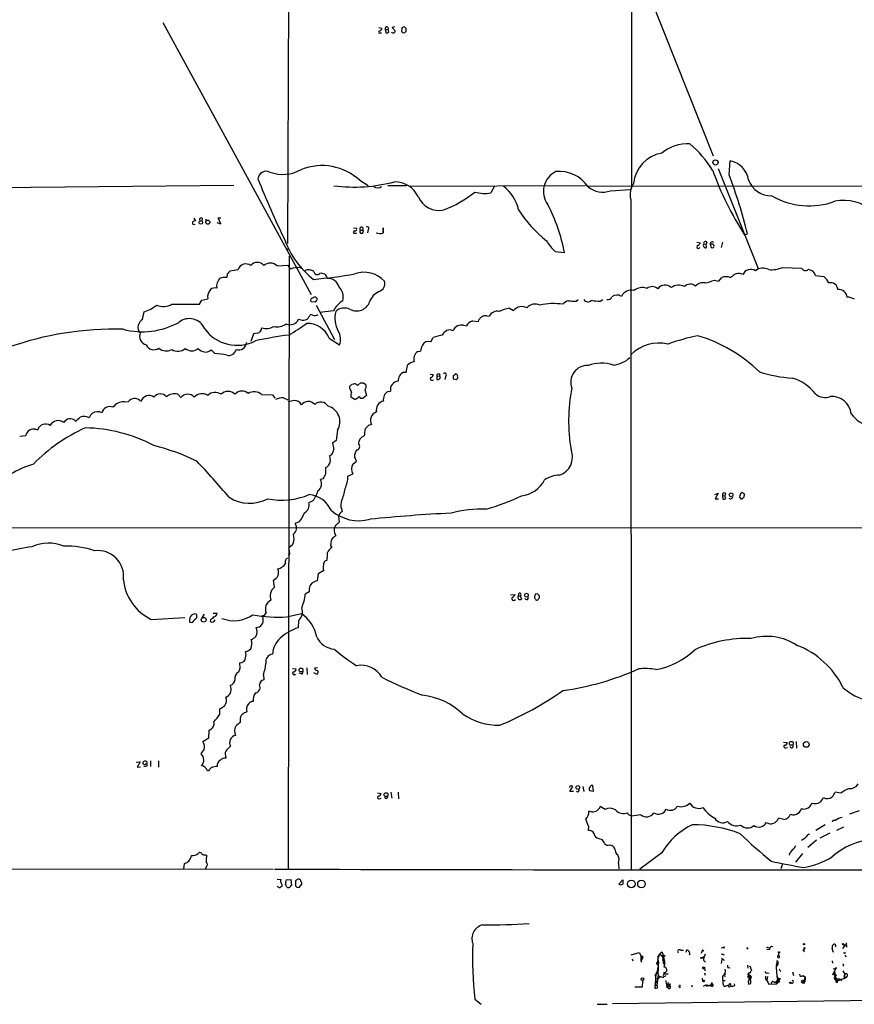
# Model space of a CAD drawing. Extents: x 17 to 1027, y 3 to 860.
# Drawn here: x 211 to 407, y 3 to 234 of the extents above; entities that cross this region are included whole.
import ezdxf

# ---------------------------------------------------------------- set-up
doc = ezdxf.new("R2010")
doc.units = 0
doc.header["$MEASUREMENT"] = 0
doc.layers.add('MAIN', color=5, linetype='CONTINUOUS')

msp = doc.modelspace()

# ---------------------------------------------------------------- linework, layer by layer
at = {"layer": 'MAIN'}
for p, q in [((274.574, 262.2127), (274.2353, 181.61)), ((351.028, 259.6727), (373.888, 202.184)), ((354.838, 195.1567), (354.838, 249.428)), ((245.0253, 233.426), (279.7387, 169.672)), ((295.5713, 232.2407), (296.3333, 232.0713)), ((295.91, 230.9707), (296.2487, 230.9707)), ((297.0953, 231.7327), (297.7727, 231.8173)), ((297.0953, 231.7327), (297.3493, 230.886)), ((297.688, 232.3253), (297.7727, 231.8173)), ((297.942, 231.14), (297.7727, 231.8173)), ((299.2967, 232.41), (298.704, 232.2407)), ((298.704, 232.2407), (299.466, 231.4787)), ((300.99, 232.156), (300.99, 231.7327)), ((302.006, 231.9867), (301.5827, 232.41)), ((301.8367, 231.2247), (302.006, 231.3093)), ((377.6133, 197.6967), (377.8673, 200.9987)), ((375.0733, 199.2207), (384.4713, 175.768)), ((291.1687, 196.4267), (293.116, 195.2413)), ((183.9807, 194.564), (261.62, 195.326)), ((297.688, 195.2413), (302.0907, 195.2413)), ((302.6833, 195.072), (344.0007, 195.2413)), ((322.6647, 195.072), (321.818, 193.4633)), ((344.5933, 195.072), (520.1073, 195.1567)), ((349.8427, 193.9713), (354.4993, 194.31)), ((354.584, 191.9393), (354.6687, 35.052)), ((252.3067, 187.5367), (252.6453, 186.944)), ((254.254, 187.5367), (254.1693, 186.944)), ((255.1007, 187.3673), (255.1007, 186.944)), ((258.572, 186.2667), (257.9793, 187.6213)), ((257.9793, 187.6213), (258.572, 187.6213)), ((257.6407, 186.5207), (258.572, 186.2667)), ((289.6447, 185.3353), (290.4067, 185.2507)), ((291.2533, 184.7427), (291.846, 184.7427)), ((293.116, 184.912), (292.9467, 184.15)), ((296.5873, 185.3353), (296.5027, 184.15)), ((296.672, 184.2347), (296.5873, 185.3353)), ((290.068, 184.0653), (290.4067, 184.0653)), ((296.5027, 184.0653), (296.672, 184.2347)), ((381.254, 183.642), (381.9313, 183.896)), ((274.4047, 180.594), (274.1507, 180.0013)), ((370.078, 181.9487), (370.9247, 181.7793)), ((371.6867, 181.5253), (372.2793, 181.4407)), ((372.4487, 181.9487), (372.2793, 181.4407)), ((372.364, 180.6787), (372.2793, 181.4407)), ((373.2107, 181.4407), (373.4647, 180.6787)), ((373.5493, 181.4407), (373.2107, 181.4407)), ((376.0893, 181.9487), (375.7507, 180.6787)), ((274.574, 178.6467), (274.4047, 35.052)), ((336.8887, 179.7473), (339.09, 179.4933)), ((260.7733, 175.26), (262.636, 175.514)), ((271.78, 176.3607), (274.32, 176.53)), ((274.32, 176.53), (274.828, 175.5987)), ((390.144, 176.022), (394.6313, 175.8527)), ((374.2267, 173.0587), (375.2427, 172.8047)), ((375.2427, 172.8047), (375.92, 173.6513)), ((377.8673, 173.6513), (378.46, 173.99)), ((397.8487, 174.1593), (399.796, 173.9053)), ((254.1693, 168.3173), (255.524, 168.656)), ((341.7993, 168.148), (342.3073, 168.4867)), ((347.472, 168.148), (348.0647, 168.4867)), ((247.142, 167.386), (253.5767, 167.386)), ((253.5767, 167.386), (254.1693, 168.3173)), ((280.67, 167.894), (279.8233, 167.9787)), ((280.924, 167.2167), (285.242, 159.1733)), ((326.2207, 166.4547), (327.152, 165.9467)), ((240.284, 163.83), (240.6227, 165.608)), ((277.2833, 163.7453), (276.7753, 163.83)), ((280.162, 164.846), (279.5693, 165.0153)), ((284.988, 165.862), (281.7707, 165.4387)), ((320.8867, 164.6767), (321.4793, 164.592)), ((315.468, 162.4753), (316.1453, 162.306)), ((317.5, 163.4913), (318.8547, 163.322)), ((266.2767, 160.4433), (265.5993, 158.6653)), ((267.208, 160.6127), (266.2767, 160.4433)), ((283.972, 159.4273), (286.4273, 157.9033)), ((307.7633, 158.5807), (308.356, 159.5967)), ((257.2173, 155.8713), (256.3707, 156.718)), ((304.7153, 156.2947), (305.3927, 156.3793)), ((301.4133, 151.4687), (302.006, 151.4687)), ((307.594, 151.0453), (308.356, 150.9607)), ((309.2027, 150.622), (309.2027, 149.7753)), ((309.2027, 150.622), (309.88, 150.5373)), ((310.0493, 150.1987), (309.88, 150.5373)), ((311.2347, 150.4527), (311.0653, 149.7753)), ((313.0127, 150.622), (313.5207, 151.13)), ((314.0287, 150.2833), (314.0287, 150.0293)), ((288.798, 147.7433), (288.798, 148.1667)), ((289.306, 148.6747), (289.7293, 148.7593)), ((290.576, 148.336), (291.338, 149.0133)), ((292.0153, 149.0133), (292.5233, 148.59)), ((313.69, 149.6907), (313.0973, 149.86)), ((248.4967, 146.304), (249.2587, 145.542)), ((268.1393, 146.2193), (270.6793, 146.1347)), ((270.6793, 146.1347), (271.272, 145.3727)), ((273.304, 145.4573), (274.32, 145.034)), ((289.9833, 145.1187), (289.052, 145.6267)), ((292.6927, 146.05), (291.9307, 145.3727)), ((292.354, 147.4047), (292.6927, 146.05)), ((297.7727, 146.9813), (298.3653, 147.066)), ((235.966, 144.526), (236.982, 144.6107)), ((239.6067, 144.8647), (239.9453, 144.6953)), ((293.37, 139.1073), (293.878, 139.192)), ((211.4973, 136.4827), (212.9367, 136.652)), ((215.2227, 138.0913), (215.7307, 138.0067)), ((285.9193, 137.922), (285.5807, 135.4667)), ((285.5807, 135.4667), (284.734, 134.874)), ((284.48, 132.08), (284.0567, 131.9107)), ((289.4753, 129.9633), (290.4067, 130.6407)), ((288.3747, 127.0847), (289.4753, 127.6773)), ((282.5327, 126.492), (281.94, 126.3227)), ((374.3113, 122.8513), (375.0733, 123.1053)), ((375.0733, 123.1053), (374.396, 121.8353)), ((376.0893, 122.5973), (376.174, 121.7507)), ((376.0893, 122.5973), (376.5973, 122.5127)), ((376.7667, 123.1053), (376.5973, 122.5127)), ((376.8513, 121.92), (376.5973, 122.5127)), ((380.1533, 122.5127), (380.0687, 122.174)), ((280.162, 121.3273), (279.2307, 120.904)), ((374.396, 121.8353), (375.158, 121.8353)), ((380.9153, 122.0047), (381.0847, 122.0893)), ((286.1733, 117.7713), (286.3427, 116.332)), ((276.9447, 116.4167), (276.0133, 115.9933)), ((33.6973, 115.1467), (510.4553, 114.9773)), ((285.4113, 113.4533), (285.496, 113.1147)), ((275.4207, 110.998), (274.4893, 110.3207)), ((284.3107, 110.9133), (284.5647, 110.4053)), ((274.7433, 109.0507), (274.4047, 108.5427)), ((283.464, 107.442), (282.956, 107.188)), ((281.432, 104.2247), (281.178, 102.616)), ((282.702, 104.9867), (281.432, 104.2247)), ((271.1873, 101.092), (270.9333, 102.7853)), ((279.3153, 99.9913), (278.384, 99.4833)), ((279.3153, 100.7533), (279.3153, 99.9913)), ((326.4747, 99.314), (327.4907, 99.3987)), ((328.3373, 99.568), (328.2527, 99.06)), ((328.2527, 99.06), (328.676, 99.06)), ((328.676, 99.06), (329.0147, 98.298)), ((254.6773, 94.8267), (254.1693, 93.8953)), ((256.794, 94.996), (257.7253, 94.996)), ((268.9013, 94.6573), (269.24, 95.0807)), ((274.066, 94.1493), (277.4527, 94.9113)), ((242.316, 93.5567), (250.19, 93.98)), ((251.7987, 92.7947), (251.2907, 92.8793)), ((256.2013, 93.472), (256.1167, 93.1333)), ((257.048, 93.1333), (257.302, 93.472)), ((268.478, 93.8107), (268.3933, 94.488)), ((276.7753, 93.3027), (276.6907, 91.6093)), ((263.144, 82.1267), (263.0593, 83.3967)), ((275.4207, 82.042), (276.1827, 81.9573)), ((277.4527, 80.772), (276.9447, 80.9413)), ((278.7227, 82.2113), (278.8073, 80.6873)), ((280.8393, 80.772), (280.416, 81.026)), ((281.2627, 82.2113), (280.8393, 82.1267)), ((268.5627, 80.6027), (268.6473, 79.4173)), ((260.9427, 77.724), (260.858, 78.1473)), ((258.4027, 71.374), (258.4027, 72.644)), ((263.144, 70.0193), (263.144, 69.4267)), ((255.778, 65.786), (255.8627, 67.6487)), ((254.4233, 64.9393), (255.778, 65.786)), ((390.398, 64.77), (391.2447, 64.6853)), ((393.3613, 64.9393), (393.446, 63.4153)), ((390.906, 63.5), (391.3293, 63.5847)), ((392.176, 63.5), (391.8373, 63.754)), ((238.76, 60.1133), (239.6913, 60.198)), ((239.6913, 60.198), (239.014, 58.928)), ((242.1467, 60.452), (242.1467, 59.0973)), ((244.0093, 60.452), (244.0093, 58.928)), ((259.6727, 61.6373), (259.7573, 61.0447)), ((239.014, 58.928), (239.776, 59.0127)), ((240.538, 59.0973), (241.3847, 59.2667)), ((255.6933, 58.0813), (255.4393, 58.0813)), ((298.45, 53.086), (298.6193, 51.6467)), ((300.1433, 53.086), (300.228, 51.562)), ((340.36, 54.5253), (340.2753, 54.1867)), ((340.36, 53.2553), (341.0373, 54.4407)), ((341.2067, 53.2553), (340.36, 53.2553)), ((343.408, 54.4407), (343.5773, 53.2553)), ((344.932, 53.5093), (345.8633, 53.34)), ((345.8633, 53.34), (345.694, 54.61)), ((403.7753, 52.832), (402.5053, 53.086)), ((295.3173, 52.9167), (296.0793, 52.7473)), ((295.7407, 51.562), (296.164, 51.6467)), ((297.3493, 51.562), (296.926, 51.816)), ((345.44, 48.514), (344.7627, 48.5987)), ((348.5727, 49.022), (347.472, 49.6993)), ((408.0933, 48.6833), (405.8073, 47.9213)), ((353.9067, 48.006), (353.9067, 48.26)), ((356.9547, 47.752), (354.7533, 47.498)), ((390.4827, 46.6513), (389.2127, 46.99)), ((344.678, 45.1273), (344.5933, 44.1113)), ((400.1347, 45.466), (397.9333, 44.1113)), ((404.4527, 44.8733), (402.7593, 44.1113)), ((347.1333, 42.2487), (347.8953, 41.9947)), ((394.716, 41.9947), (394.5467, 41.656)), ((398.1027, 41.8253), (396.0707, 40.132)), ((401.2353, 43.5187), (398.8647, 42.3333)), ((349.6733, 40.7247), (350.1813, 40.5553)), ((251.6293, 37.9307), (251.714, 38.2693)), ((253.3227, 38.6927), (253.492, 38.9467)), ((255.016, 38.4387), (255.27, 38.354)), ((351.282, 38.608), (351.536, 38.4387)), ((361.8653, 38.862), (356.7007, 35.052)), ((394.8007, 38.6927), (393.192, 36.6607)), ((201.2527, 35.1367), (270.8487, 35.052)), ((249.936, 35.052), (250.1053, 36.4067)), ((255.1853, 35.56), (255.016, 35.1367)), ((351.7053, 36.4067), (351.79, 35.1367)), ((390.144, 36.322), (389.7207, 35.1367)), ((271.78, 32.6813), (272.7113, 32.5967)), ((273.8967, 32.512), (274.9973, 32.5967)), ((274.9973, 32.5967), (275.1667, 31.242)), ((351.79, 31.496), (352.7213, 32.512)), ((276.098, 32.1733), (276.098, 31.1573)), ((276.4367, 30.8187), (276.9447, 30.734)), ((276.9447, 30.734), (277.5373, 31.496)), ((367.538, 15.5787), (367.7073, 16.1713)), ((371.4327, 16.1713), (371.094, 15.3247)), ((371.4327, 16.1713), (371.348, 15.8327)), ((371.4327, 16.1713), (371.6867, 15.9173)), ((376.2587, 16.6793), (375.7507, 16.51)), ((381.6773, 16.6793), (382.016, 16.3407)), ((387.096, 16.256), (386.5033, 16.1713)), ((386.7573, 16.6793), (387.096, 16.5947)), ((394.97, 16.002), (395.224, 16.4253)), ((401.9127, 16.002), (401.7433, 16.4253)), ((402.59, 17.1027), (402.5053, 16.764)), ((404.876, 17.3567), (404.1987, 16.4253)), ((404.368, 17.3567), (404.876, 17.3567)), ((405.0453, 17.78), (405.13, 16.764)), ((354.6687, 14.986), (356.5313, 15.494)), ((354.9227, 14.0547), (355.092, 13.5467)), ((356.5313, 15.494), (357.2087, 14.3933)), ((357.4627, 14.1393), (357.2087, 14.3933)), ((361.7807, 15.5787), (360.8493, 14.478)), ((361.0187, 14.3933), (360.8493, 13.208)), ((361.2727, 14.5627), (361.0187, 14.3933)), ((361.7807, 15.5787), (361.2727, 15.0707)), ((361.2727, 15.0707), (362.204, 14.732)), ((366.3527, 16.0867), (366.9453, 16.0867)), ((366.4373, 16.0867), (366.9453, 16.0867)), ((368.4693, 14.986), (368.3, 15.0707)), ((371.1787, 14.3087), (371.6867, 14.5627)), ((372.0253, 15.1553), (371.602, 14.0547)), ((375.8353, 14.224), (376.174, 13.8853)), ((376.3433, 15.1553), (376.428, 14.9013)), ((389.382, 14.732), (389.128, 14.9013)), ((389.2973, 15.4093), (389.2973, 15.3247)), ((395.224, 16.0867), (394.97, 16.002)), ((394.97, 16.002), (395.3087, 15.6633)), ((404.7913, 15.4093), (404.9607, 15.494)), ((360.5953, 13.1233), (360.8493, 12.5307)), ((360.8493, 13.8007), (361.188, 13.0387)), ((360.8493, 13.208), (361.0187, 13.6313)), ((360.8493, 12.0227), (360.8493, 11.3453)), ((361.0187, 13.6313), (361.0187, 11.176)), ((362.1193, 13.716), (362.2887, 13.2927)), ((362.3733, 12.8693), (362.5427, 12.5307)), ((371.5173, 12.1073), (371.856, 12.1073)), ((371.6867, 13.6313), (372.11, 13.2927)), ((371.7713, 11.8533), (371.856, 12.1073)), ((371.856, 12.1073), (371.9407, 11.2607)), ((375.8353, 13.3773), (375.7507, 12.954)), ((381.9313, 12.5307), (382.016, 11.8533)), ((382.6933, 11.684), (382.8627, 11.2607)), ((388.7047, 13.6313), (389.0433, 13.462)), ((388.7047, 12.6153), (388.874, 13.208)), ((388.7047, 12.6153), (389.128, 12.954)), ((388.9587, 12.3613), (388.7047, 12.6153)), ((389.0433, 13.462), (388.874, 13.208)), ((388.874, 13.208), (389.128, 12.954)), ((389.382, 11.684), (389.636, 11.0913)), ((401.7433, 13.5467), (401.828, 13.0387)), ((401.9973, 11.684), (402.59, 11.8533)), ((402.59, 11.8533), (402.1667, 10.8373)), ((360.5107, 10.414), (360.2567, 7.1967)), ((360.3413, 9.3133), (360.934, 9.398)), ((360.426, 10.2447), (360.5107, 10.414)), ((360.8493, 11.3453), (360.5107, 10.414)), ((360.934, 10.5833), (360.5107, 10.414)), ((360.934, 9.398), (360.68, 7.874)), ((361.6113, 9.8213), (360.934, 9.398)), ((361.1033, 10.0753), (362.2887, 9.652)), ((362.458, 10.4987), (363.3893, 10.4987)), ((371.348, 9.4827), (371.4327, 8.89)), ((371.856, 10.7527), (372.0253, 10.2447)), ((376.0893, 9.9907), (376.174, 8.2127)), ((376.2587, 10.16), (376.7667, 9.9907)), ((382.3547, 10.8373), (382.1007, 10.4987)), ((382.1007, 10.4987), (382.524, 9.906)), ((382.1853, 9.9907), (382.1007, 10.4987)), ((382.524, 9.906), (382.3547, 9.398)), ((382.3547, 9.7367), (382.3547, 9.398)), ((386.2493, 9.2287), (386.5033, 9.0593)), ((386.588, 9.906), (386.5033, 9.0593)), ((386.588, 10.7527), (387.0113, 10.668)), ((388.62, 8.128), (389.0433, 9.4827)), ((388.7047, 11.2607), (388.7893, 9.906)), ((388.7893, 9.906), (389.2127, 8.9747)), ((389.636, 9.398), (389.2127, 8.9747)), ((392.5147, 11.0067), (392.684, 10.16)), ((394.8853, 10.16), (395.3087, 9.906)), ((394.97, 8.636), (395.478, 9.398)), ((395.3087, 9.906), (395.478, 9.398)), ((395.478, 9.398), (395.3933, 8.636)), ((402.1667, 10.8373), (401.828, 10.3293)), ((402.1667, 10.8373), (402.2513, 10.3293)), ((402.2513, 10.3293), (402.844, 9.2287)), ((402.4207, 9.652), (403.098, 8.89)), ((404.9607, 9.5673), (403.098, 8.89)), ((403.6907, 9.2287), (403.9447, 8.89)), ((404.2833, 11.2607), (404.7067, 10.414)), ((404.7067, 10.414), (404.5373, 9.3133)), ((404.7067, 10.414), (404.5373, 9.9907)), ((404.7067, 10.414), (404.5373, 9.9907)), ((404.7067, 10.414), (404.5373, 9.9907)), ((404.5373, 9.9907), (404.9607, 9.5673)), ((405.2993, 9.9907), (404.9607, 9.5673)), ((357.2933, 7.366), (355.5153, 7.366)), ((357.378, 8.9747), (357.2933, 7.366)), ((360.2567, 7.7047), (360.68, 7.874)), ((360.68, 7.874), (360.2567, 7.7047)), ((360.3413, 8.5513), (360.7647, 8.89)), ((360.3413, 8.5513), (360.7647, 8.382)), ((363.1353, 8.128), (362.8813, 8.2973)), ((363.5587, 7.5353), (363.1353, 7.366)), ((363.474, 7.112), (363.1353, 7.366)), ((363.728, 8.2973), (363.728, 7.7047)), ((368.9773, 7.7893), (368.8927, 7.4507)), ((371.602, 7.62), (372.1947, 7.9587)), ((372.1947, 7.9587), (373.5493, 7.62)), ((372.2793, 7.7047), (372.5333, 7.7047)), ((372.5333, 7.7047), (373.5493, 8.0433)), ((372.7027, 7.9587), (372.5333, 7.7047)), ((373.5493, 8.0433), (373.5493, 7.62)), ((376.174, 8.9747), (376.682, 8.9747)), ((376.174, 8.2127), (376.5127, 7.5353)), ((376.5127, 7.5353), (377.444, 7.874)), ((377.7827, 7.9587), (377.952, 7.7893)), ((378.968, 7.874), (378.8833, 8.2127)), ((382.1007, 8.8053), (382.1853, 8.128)), ((382.1853, 8.128), (382.6933, 8.2973)), ((382.1853, 8.128), (382.6933, 8.2973)), ((386.9267, 8.128), (387.5193, 8.2127)), ((387.5193, 8.2127), (388.62, 8.128)), ((388.2813, 8.4667), (388.7893, 8.8053)), ((389.128, 8.4667), (388.62, 8.128)), ((388.7893, 8.8053), (389.2127, 8.9747)), ((389.0433, 8.636), (389.128, 8.4667)), ((389.382, 8.636), (389.128, 8.4667)), ((402.844, 8.89), (403.098, 8.89)), ((402.9287, 8.4667), (403.098, 8.89)), ((403.0133, 9.0593), (403.098, 8.89)), ((437.8113, 4.6567), (350.3507, 3.4713)), ((318.0927, 4.572), (319.532, 3.3867)), ((346.71, 3.3867), (349.0807, 3.3867))]:
    msp.add_line(p, q, dxfattribs=at)
for centre, radius in [((374.4483, 200.6151), 0.6163), ((253.9087, 186.5424), 0.4088), ((255.563, 186.6328), 0.482), ((378.1272, 122.7494), 0.4484), ((330.1658, 99.2335), 0.4418), ((254.5738, 93.4717), 0.5627), ((277.3811, 81.7082), 0.448), ((392.202, 64.5277), 0.4643), ((395.7038, 64.2828), 0.6702), ((342.2096, 54.1703), 0.4494), ((297.3024, 52.4957), 0.4549), ((354.7232, 31.5966), 0.9017), ((357.1093, 31.5713), 0.8917), ((376.3997, 16.6794), 0.1411), ((395.1816, 17.4837), 0.1338), ((395.2663, 16.5524), 0.1338), ((404.2833, 17.4696), 0.1411), ((357.3144, 14.4992), 0.1496), ((362.3733, 14.7321), 0.1693), ((371.094, 14.2452), 0.1058), ((389.3184, 15.5576), 0.1496), ((388.9798, 13.3774), 0.1058), ((402.6746, 11.8957), 0.0946), ((357.3161, 9.2776), 0.3091), ((376.6608, 10.4987), 0.1058), ((371.6322, 8.8659), 0.201), ((391.9431, 8.4455), 0.1496), ((395.0546, 8.4667), 0.1893)]:
    msp.add_circle(centre, radius, dxfattribs=at)
for centre, radius, start, end in [((295.7785, 231.1645), 0.2342, 78.474184, 304.158249), ((295.5232, 232.1498), 0.8139, 291.787031, 354.465227), ((297.4932, 231.9274), 0.443, 63.915005, 206.073378), ((297.29, 231.8429), 0.9587, 273.546139, 312.848561), ((298.9731, 231.4515), 0.4936, 207.354142, 3.158584), ((301.2862, 231.4787), 0.3902, 139.385964, 220.614036), ((301.642, 231.4531), 0.9587, 93.546139, 132.848561), ((301.4134, 231.4787), 0.4937, 210.959776, 329.034253), ((132.656, 231.648), 169.3503, 359.885409, 0.114591), ((367.7987, 195.9829), 9.0201, 85.73639, 131.132504), ((353.173, 186.6669), 23.8594, 30.558055, 50.126079), ((363.2181, 194.8983), 7.9937, 99.743242, 174.498236), ((376.8661, 195.7141), 5.3786, 8.523602, 79.27211), ((269.262, 196.5757), 1.9784, 65.36382, 174.500635), ((273.1349, 206.5596), 8.7347, 249.575391, 299.625281), ((282.2722, 186.6886), 13.1901, 47.585909, 111.431405), ((339.2551, 193.8384), 5.1161, 115.432578, 215.896868), ((337.9227, 190.5292), 7.9765, 33.250378, 96.223427), ((449.4195, 226.9852), 80.7785, 200.423285, 212.450341), ((488.4384, 285.0723), 238.1251, 201.767613, 205.526692), ((289.7928, 232.1538), 37.297, 262.729466, 284.762727), ((299.3276, 190.0389), 6.0491, 25.223003, 90.292676), ((275.9243, 158.3041), 109.0524, 13.572479, 21.175526), ((387.4741, 198.4006), 5.6161, 199.658079, 271.325365), ((295.3174, 196.215), 1.541, 232.814068, 307.18297), ((318.9015, 187.4048), 9.6622, 12.426669, 52.516228), ((348.0515, 199.1348), 5.4653, 230.746515, 289.13148), ((358.8812, 193.0823), 4.4466, 144.496324, 194.895063), ((309.7145, 194.7132), 5.343, 203.102842, 281.8458), ((299.584, 217.6533), 30.3243, 291.730501, 307.61549), ((320.4183, 203.7283), 10.36, 257.027768, 277.764768), ((396.3717, 208.0104), 17.5686, 240.06245, 290.139529), ((404.5373, 181.5675), 10.1712, 48.881852, 102.010916), ((352.311, 204.6502), 28.3681, 212.318192, 232.027872), ((298.7656, 171.7204), 41.0667, 10.910473, 27.74533), ((252.5607, 186.2667), 0.6826, 82.88019, 150.261365), ((254.0001, 187.1979), 0.4234, 53.151755, 216.848245), ((252.2946, 186.436), 0.3679, 152.599082, 316.332732), ((289.915, 184.2965), 0.2773, 93.370101, 303.495185), ((289.9469, 185.0663), 0.4954, 264.416009, 21.852954), ((291.5496, 184.4178), 0.4398, 132.363968, 47.626406), ((291.5497, 185.039), 0.4191, 315, 224.990333), ((292.9043, 185.2083), 0.3642, 305.544994, 144.455006), ((292.7941, 189.4749), 20.4764, 200.044258, 232.508624), ((295.8678, 186.3937), 2.4134, 248.383306, 285.252412), ((344.5023, 187.921), 11.1703, 210.287894, 227.031881), ((370.4367, 180.8436), 0.3587, 106.970032, 332.63496), ((369.6123, 182.4992), 1.4969, 298.737847, 331.253601), ((372.1311, 181.1866), 0.5588, 142.687118, 294.634052), ((372.1062, 181.6678), 0.443, 39.356754, 198.762116), ((373.634, 181.5762), 0.4445, 40.355205, 197.750074), ((373.7087, 181.0373), 0.4337, 235.767694, 111.561023), ((264.4451, 174.9379), 1.8986, 52.559107, 162.336151), ((267.1233, 175.3023), 1.905, 36.869898, 143.130102), ((270.17, 174.7858), 2.2522, 44.368583, 132.53842), ((276.4247, 172.4592), 3.5222, 74.465527, 116.957168), ((279.1036, 174.0749), 1.3865, 77.655866, 121.266381), ((279.358, 173.6096), 1.8202, 54.460493, 88.677806), ((382.7269, 173.4753), 2.0794, 59.124138, 155.769491), ((385.5595, 172.9312), 2.9224, 62.105583, 127.16634), ((387.5705, 181.8786), 6.3971, 264.223992, 293.721588), ((395.5309, 176.3023), 1.0057, 206.55486, 308.38219), ((396.0605, 173.6597), 1.8567, 15.609677, 87.073335), ((260.1804, 171.6194), 2.5748, 136.329732, 189.464883), ((259.5457, 170.9843), 2.7074, 80.097207, 116.966343), ((48.445, 216.4198), 215.8459, 348.571572, 348.800781), ((262.3838, 173.3961), 2.4633, 130.828607, 153.427667), ((268.8465, 297.8248), 125.125, 275.266398, 279.72535), ((281.1944, 175.1062), 0.7786, 181.14076, 317.748587), ((282.1718, 173.2582), 1.3839, 5.768679, 106.847953), ((283.7754, 170.8253), 2.582, 15.947225, 95.03712), ((292.1822, 168.4343), 6.4501, 42.653959, 109.932335), ((369.6821, 183.9119), 11.7663, 281.486987, 292.720701), ((376.8936, 171.3664), 2.4837, 66.918937, 113.078941), ((379.3915, 173.397), 1.1042, 94.404277, 147.518859), ((379.8729, 172.6506), 1.9322, 60.283807, 107.039505), ((397.3422, 170.7739), 3.9783, 23.831173, 51.917354), ((258.0637, 169.0794), 2.5748, 136.329732, 189.464883), ((257.2596, 169.5878), 1.6528, 76.668367, 129.81578), ((283.6006, 169.0029), 3.6704, 347.887036, 43.613477), ((294.9991, 172.2452), 2.0065, 289.110409, 16.191329), ((354.6674, 168.3094), 2.3922, 73.520304, 156.880661), ((357.3181, 168.1688), 3.133, 69.915492, 129.009675), ((359.6133, 169.5467), 1.9836, 48.255398, 127.929451), ((362.6078, 169.8279), 2.0588, 44.879966, 144.389209), ((365.8321, 168.9521), 2.9222, 62.103748, 127.167146), ((368.5116, 170.3072), 1.7969, 46.903294, 136.912307), ((371.4814, 170.2031), 2.2451, 75.97985, 140.89141), ((401.409, 170.7434), 1.6928, 3.857977, 104.634686), ((403.243, 168.7851), 2.0773, 8.142195, 94.002687), ((280.072, 168.3703), 0.4639, 78.8112, 237.580908), ((280.6166, 168.5511), 0.5309, 333.874118, 148.90298), ((297.0941, 166.8066), 3.8235, 112.093873, 162.1484), ((344.5812, 169.2002), 1.2316, 215.40248, 314.207246), ((349.2162, 169.4771), 1.0146, 257.465067, 342.025779), ((351.3876, 167.4982), 2.0567, 58.333914, 125.910423), ((405.1007, 165.3408), 3.7438, 59.643865, 86.95914), ((238.2113, 173.5835), 8.3321, 286.822742, 310.170256), ((245.1959, 170.8317), 3.9573, 245.994732, 299.457366), ((281.3894, 167.5979), 0.778, 112.371722, 157.628278), ((290.0071, 163.4089), 5.5865, 120.291135, 153.952791), ((287.5613, 163.4669), 3.0364, 64.202898, 132.857965), ((290.4026, 169.0596), 3.2378, 242.003189, 340.49842), ((327.2996, 158.6412), 7.8876, 97.861775, 116.620601), ((329.0843, 164.3084), 2.5333, 61.716247, 139.707065), ((332.2668, 164.8167), 2.626, 66.052797, 139.006805), ((336.4699, 152.4869), 15.0602, 81.612449, 102.023386), ((340.7605, 165.5431), 2.7893, 105.367537, 138.646733), ((341.4189, 178.8672), 10.7259, 262.51302, 272.032444), ((347.049, 175.3502), 7.2146, 257.11354, 273.361238), ((241.2353, 162.0276), 2.038, 117.824925, 220.747966), ((251.2283, 160.1092), 3.9245, 22.779337, 129.147752), ((274.841, 164.7246), 2.1312, 243.699454, 335.179794), ((277.8737, 165.3739), 1.7323, 250.073409, 302.61122), ((276.0882, 166.6114), 3.8296, 315.236977, 335.368331), ((280.5853, 166.1164), 1.3391, 251.571817, 304.6846), ((291.3437, 164.1264), 6.0539, 165.005362, 209.768242), ((320.6158, 162.8817), 1.8153, 81.417733, 165.962991), ((323.2551, 163.8282), 1.9331, 74.696269, 156.726686), ((233.7046, 87.4726), 74.0986, 88.447614, 109.718903), ((240.2414, 178.4773), 17.5286, 255.024829, 299.042127), ((262.3869, 167.0772), 9.3027, 215.851633, 297.62197), ((266.8222, 161.9627), 1.4041, 285.948759, 356.733703), ((269.2354, 164.7985), 3.0862, 250.869936, 303.377522), ((271.8182, 165.5014), 3.3974, 254.902262, 307.719232), ((257.3982, 190.8907), 35.138, 299.10416, 307.190539), ((278.8796, 157.4363), 5.4677, 21.354245, 92.532521), ((314.9651, 160.4391), 2.0974, 76.126745, 158.572968), ((318.245, 161.273), 2.34, 108.564253, 153.803965), ((241.7647, 159.9977), 2.1883, 161.354741, 253.158307), ((291.6931, 38.1906), 123.2057, 98.02671, 101.704057), ((282.6696, 159.1344), 3.9542, 341.860137, 30.154118), ((312.525, 148.7821), 11.5903, 100.199128, 111.081521), ((312.2483, 159.4332), 1.9299, 66.666921, 156.934342), ((380.0747, 111.2077), 49.7751, 101.287629, 109.689055), ((360.3944, 126.6586), 34.81, 45.656202, 73.412406), ((242.8926, 158.6123), 1.8993, 201.920175, 309.239314), ((245.8419, 158.9876), 2.5424, 226.56822, 300.754282), ((248.5479, 158.909), 2.5324, 236.27793, 312.991765), ((251.7987, 158.6955), 2.2379, 227.07875, 312.92125), ((254.9992, 158.2598), 2.0635, 215.664205, 311.654522), ((262.7926, 158.4991), 1.7929, 251.12744, 357.192973), ((310.7015, 155.6), 5.3657, 155.575311, 171.648966), ((307.2124, 157.1193), 1.5618, 69.345198, 153.395573), ((361.2157, 149.0055), 9.3048, 77.025968, 134.717851), ((256.1814, 139.6013), 16.3029, 76.413049, 86.356934), ((260.4416, 157.2148), 1.8184, 256.312227, 346.901469), ((305.9279, 154.5252), 2.1452, 124.421996, 196.275589), ((349.9661, 159.5299), 6.3919, 274.971255, 314.104361), ((308.8608, 151.2107), 6.8597, 164.209951, 177.844527), ((304.3267, 151.1021), 2.8588, 99.218833, 136.296833), ((344.5242, 149.099), 3.979, 89.004917, 199.920487), ((347.6904, 143.7609), 9.8177, 73.248938, 108.388627), ((302.1998, 149.5574), 2.0667, 112.367167, 185.703697), ((308.0597, 149.9193), 0.4073, 136.691117, 339.295776), ((307.6153, 150.9253), 0.7415, 281.51299, 2.736234), ((309.5595, 150.7248), 0.3713, 329.671367, 196.072569), ((309.4144, 150.4101), 0.6692, 251.556928, 341.584005), ((311.0332, 150.8307), 0.4284, 298.060685, 135.680935), ((314.5791, 150.4102), 1.5806, 172.299482, 200.370222), ((313.4308, 150.5003), 0.6361, 340.052295, 81.874993), ((398.4968, 65.1976), 119.7133, 134.876948, 135.106165), ((394.2557, 181.2288), 31.1683, 252.195381, 266.641948), ((389.4983, 140.0461), 10.4861, 37.218721, 73.76482), ((162.052, 275.4207), 179.6055, 314.885409, 315.114591), ((283.4225, 144.7381), 6.1585, 19.679232, 29.20759), ((289.8986, 148.0396), 0.7393, 23.63204, 103.237414), ((291.6767, 318.3132), 169.3002, 269.885375, 270.114592), ((291.5498, 148.1243), 1.0792, 318.177748, 25.56538), ((300.1796, 147.4893), 1.863, 91.11643, 193.132924), ((380.1744, 140.0427), 40.1367, 168.9387, 189.721412), ((241.7545, 144.119), 1.8988, 52.564611, 162.331316), ((244.4232, 144.5193), 1.8762, 39.445835, 143.825788), ((247.7126, 143.6682), 2.7499, 73.433267, 132.015244), ((250.8613, 144.2417), 2.0638, 42.1523, 140.945195), ((254.2086, 143.9808), 2.4518, 57.555691, 137.833359), ((257.2459, 144.2589), 2.4845, 55.400379, 133.871519), ((260.3077, 144.6637), 2.3273, 44.813732, 135.186268), ((263.5594, 145.0077), 2.0598, 45.35995, 140.998299), ((266.4125, 144.3672), 2.5322, 47.00515, 123.722701), ((273.2194, 140.63), 4.8281, 88.995976, 111.609908), ((291.2123, 145.9229), 2.1805, 155.936395, 187.807178), ((289.4757, 146.9808), 1.9301, 285.248089, 322.130224), ((291.7471, 146.2051), 0.8524, 208.681808, 282.438404), ((298.8549, 145.0522), 2.2119, 119.291858, 189.285593), ((400.0673, 148.921), 3.3667, 228.777733, 291.844072), ((401.6016, 141.1373), 4.6672, 7.320684, 93.459095), ((232.5813, 141.4795), 1.9322, 66.838398, 164.802879), ((235.836, 141.4474), 3.0813, 87.582008, 144.058754), ((238.4164, 143.4761), 1.8289, 49.397006, 141.656259), ((276.6254, 139.5504), 5.3714, 98.364676, 114.420296), ((275.8589, 143.1066), 1.7582, 24.967476, 90.485573), ((279.0553, 142.5485), 2.0637, 42.148183, 140.947351), ((281.9769, 142.4283), 2.0498, 31.851606, 132.758053), ((282.7454, 139.8993), 3.7394, 328.07761, 74.924285), ((297.0628, 142.6683), 2.0643, 100.912573, 194.389667), ((222.2929, 143.806), 4.3845, 300.770125, 319.697495), ((226.5233, 138.7382), 2.4015, 59.189687, 111.665837), ((231.2388, 139.2016), 3.8348, 135.251444, 155.354987), ((229.6995, 139.7741), 2.4346, 65.303428, 119.104435), ((295.6844, 140.1881), 2.0628, 107.522362, 208.873584), ((412.6652, 146.437), 7.9712, 216.174815, 293.142433), ((243.5913, 101.5601), 40.5043, 114.45716, 135.473521), ((217.559, 137.4127), 1.9224, 56.881168, 162.001437), ((220.5174, 137.9392), 2.1943, 53.366155, 150.410255), ((223.3124, 138.8212), 1.7262, 44.856825, 149.395444), ((226.2274, 102.8617), 35.5733, 62.035265, 89.042268), ((295.4432, 136.1028), 3.6504, 124.606903, 145.393097), ((214.7512, 136.3051), 1.8474, 75.213026, 169.176675), ((292.8927, 134.6284), 2.0641, 110.059944, 177.881575), ((299.0415, 136.3091), 6.8617, 164.212085, 177.843486), ((230.0122, 82.8284), 53.0445, 64.337672, 75.928888), ((665.8977, 218.7858), 390.2909, 192.415417, 192.644603), ((290.3332, 134.0689), 0.807, 275.225927, 51.996721), ((281.0914, 130.8099), 3.163, 352.311032, 20.366295), ((280.8518, 134.5465), 4.3872, 325.791598, 344.173539), ((292.8489, 131.6095), 2.9506, 145.862916, 179.083408), ((36.1327, 4.1387), 284.0036, 26.450469, 26.679634), ((336.4413, 131.5902), 4.4963, 288.993869, 21.872634), ((224.4314, 100.6796), 30.8537, 108.356494, 130.313542), ((108.8687, -5.2074), 198.0503, 40.029129, 43.308572), ((282.4887, 130.7804), 1.7814, 290.938905, 347.231518), ((291.4934, 128.8203), 2.3193, 150.473899, 209.526101), ((279.8569, 128.6425), 3.4329, 321.211686, 342.193142), ((664.125, 128.3547), 381.0005, 179.885409, 180.114592), ((280.7171, 127.3676), 7.6628, 335.632406, 357.884245), ((338.0034, 121.0029), 6.3366, 90.89249, 124.292208), ((280.2303, 125.3295), 1.9773, 304.397337, 30.153188), ((328.2503, 129.4279), 6.9573, 276.307816, 332.71013), ((272.9201, 136.9758), 15.5048, 257.554723, 294.35976), ((278.4993, 116.3396), 6.5626, 24.310427, 82.857332), ((273.895, 125.9423), 7.7829, 323.63218, 343.240044), ((279.0353, 125.1896), 8.7177, 333.701834, 353.521616), ((307.796, 166.1585), 48.5303, 285.44138, 295.927016), ((376.4703, 122.7949), 0.4292, 46.321685, 207.412843), ((377.9943, 122.301), 0.4827, 217.87186, 15.254078), ((380.9918, 122.504), 0.8386, 113.211151, 179.405539), ((380.4214, 122.395), 0.9118, 24.057554, 74.745984), ((381.6774, 122.301), 0.6294, 132.276138, 199.655661), ((265.3397, 129.7798), 9.0047, 237.634316, 298.083341), ((277.2409, 120.3537), 2.0645, 298.143992, 15.45934), ((293.6244, 119.803), 6.9431, 167.317865, 179.997524), ((376.3857, 122.3432), 0.6292, 250.338213, 317.731211), ((464.9254, 206.6671), 119.7487, 224.876984, 225.106133), ((380.5766, 122.174), 0.3787, 243.441716, 333.441716), ((266.3615, 124.2061), 13.1407, 323.646353, 334.42478), ((290.9758, 126.7909), 10.112, 230.029891, 284.68545), ((287.7965, 117.3422), 1.679, 114.333243, 165.192343), ((284.7972, 118.3848), 2.3584, 11.922191, 36.975336), ((329.9288, -236.793), 355.6688, 92.808026, 95.872373), ((319.5157, 93.2995), 26.1082, 87.362092, 105.577208), ((274.5169, 114.9871), 1.8032, 306.521006, 33.917431), ((287.4032, 114.2563), 2.3374, 135.013866, 157.608665), ((285.412, 117.0086), 1.1506, 287.082228, 323.98361), ((272.3877, 112.4758), 3.3739, 334.022788, 18.350636), ((286.9351, 110.4058), 3.0674, 117.979423, 140.602432), ((287.2627, 114.4936), 2.1236, 162.088917, 209.331593), ((218.2997, 101.9296), 9.4938, 68.191642, 114.41159), ((222.3731, 90.2397), 20.5116, 71.081863, 91.526461), ((289.7652, 110.6929), 5.459, 162.298913, 177.686108), ((221.4009, 59.2184), 51.8345, 97.789007, 112.265672), ((229.7626, 103.6092), 6.0792, 353.01585, 96.985086), ((270.5263, 108.8677), 4.221, 2.484836, 20.135029), ((276.3945, 108.6698), 7.1753, 350.147396, 4.397725), ((285.9475, 108.1919), 2.6098, 121.994679, 156.800545), ((271.4829, 107.9426), 2.5752, 280.434596, 330.639823), ((274.5914, 107.071), 0.9484, 112.053827, 204.346463), ((284.445, 105.7756), 1.9132, 162.801936, 204.352004), ((283.6028, 106.4382), 0.9902, 130.782042, 185.615598), ((270.2274, 104.5675), 1.9169, 291.607701, 26.071814), ((247.3019, 103.9852), 11.5591, 185.536389, 244.447384), ((280.8434, 100.8135), 1.5292, 127.710681, 182.256019), ((282.3745, 98.3951), 4.3872, 105.826461, 124.208402), ((272.6473, 99.0449), 2.5144, 125.496619, 203.457407), ((267.3944, 100.6554), 11.0519, 336.599166, 353.912111), ((326.5171, 99.6949), 1.0177, 286.921424, 343.078576), ((328.6136, 99.3853), 0.3312, 280.858741, 146.525816), ((501.5016, 56.8123), 174.5652, 165.851163, 166.080306), ((332.5283, 99.0176), 0.552, 57.524827, 122.466416), ((248.344, 14.664), 119.7134, 44.885409, 45.114591), ((271.2719, 96.012), 2.2352, 114.620458, 204.623856), ((327.1943, 98.4673), 0.4579, 146.309932, 326.309933), ((328.7013, 98.7241), 0.5604, 143.175087, 229.494074), ((328.676, 98.9329), 0.7196, 241.921424, 298.078576), ((330.1812, 98.6367), 0.4385, 202.723381, 35.393394), ((333.0359, 98.8692), 0.9752, 183.715594, 229.403803), ((332.613, 98.4533), 0.3875, 236.88812, 349.502061), ((332.5072, 98.8907), 0.7036, 313.779165, 21.16322), ((252.5655, 93.5517), 1.2991, 78.9409, 148.317663), ((252.1912, 94.311), 0.8091, 304.139814, 39.594322), ((256.469, 95.3067), 1.2941, 296.576931, 346.108716), ((261.6856, 100.9517), 7.6923, 248.17646, 305.087334), ((272.0342, 124.9153), 30.833, 258.917293, 273.778352), ((268.5626, 94.8268), 0.3787, 243.44848, 333.414653), ((275.1582, 95.2982), 2.5684, 309.020387, 22.136122), ((272.5187, 87.6915), 8.7447, 11.320084, 55.65136), ((254.0825, 93.2183), 2.8123, 158.828505, 186.923362), ((463.8718, -118.4318), 299.3186, 134.885408, 135.114592), ((256.5824, 93.5566), 0.6293, 222.269402, 317.724474), ((425.9519, -117.8672), 271.0711, 128.542738, 128.771917), ((266.9157, 93.3284), 1.6351, 268.373831, 17.156059), ((264.7736, 90.7177), 2.3119, 330.444472, 24.978866), ((280.7291, 79.769), 12.5101, 108.833094, 131.392475), ((263.588, 87.8392), 2.3122, 330.444761, 24.971234), ((264.0859, 92.2998), 3.8335, 294.637661, 314.749525), ((276.3173, 85.0248), 5.6524, 133.070121, 175.902395), ((285.4674, 91.4176), 4.8137, 204.675548, 266.306353), ((381.7066, 59.9148), 29.1742, 87.895382, 114.582614), ((386.4255, 76.7086), 12.8876, 56.542484, 106.440722), ((264.0368, 88.0571), 2.0704, 280.496919, 318.997087), ((261.4101, 85.3017), 3.0889, 346.52656, 13.471636), ((270.918, 83.6353), 1.8092, 97.581459, 193.032357), ((314.6047, 120.8191), 45.1347, 229.274619, 237.579494), ((357.4174, 98.9463), 17.4349, 280.219518, 314.188986), ((386.5847, 69.0594), 19.6686, 25.863108, 69.319816), ((263.0847, 84.7344), 1.3379, 268.912209, 353.459777), ((259.8233, 83.9551), 9.3603, 339.01338, 355.540545), ((263.6082, 79.6997), 1.7726, 116.93367, 191.948921), ((51.2695, 166.3904), 228.0157, 338.082851, 338.312001), ((275.7794, 80.9369), 0.3587, 106.970032, 332.63496), ((275.723, 81.7729), 0.4953, 264.40337, 21.85726), ((277.4527, 81.1953), 0.4233, 270, 36.875312), ((280.7123, 81.9997), 0.1796, 45, 225), ((281.237, 82.5748), 0.9579, 227.132054, 266.468811), ((281.0086, 81.1108), 0.3787, 243.44848, 333.414653), ((280.7546, 81.153), 0.6294, 340.344339, 47.723862), ((291.4174, 77.0933), 5.7161, 30.681488, 100.184441), ((329.5932, 142.2895), 66.0385, 277.897256, 293.993559), ((357.9735, 69.7446), 12.3078, 78.103382, 97.125998), ((260.4885, 79.4921), 1.3946, 285.363575, 353.437049), ((269.0172, 78.0722), 1.395, 105.376152, 173.422606), ((344.9771, 176.236), 107.8224, 243.182664, 248.703141), ((259.1163, 77.1555), 1.9128, 289.579272, 17.289697), ((268.6009, 74.8146), 2.4557, 140.721099, 191.207437), ((266.5583, 77.6043), 1.2431, 276.545315, 30.327435), ((294.8506, 138.879), 75.9214, 292.524701, 305.24854), ((413.1716, 87.2492), 13.0902, 227.23393, 286.156067), ((258.2049, 74.5656), 1.7408, 318.231984, 26.903596), ((266.1356, 73.1235), 1.2151, 87.339628, 149.253777), ((304.0856, 59.6242), 16.2449, 46.761267, 83.885285), ((256.8036, 76.1295), 3.8348, 294.645014, 314.748556), ((265.7182, 68.6133), 3.4333, 107.811683, 128.791426), ((266.4854, 72.4484), 1.9037, 137.081869, 197.309855), ((255.4851, 69.1468), 1.545, 284.146877, 16.90314), ((249.1729, 77.3744), 11.0088, 315.044162, 326.971638), ((474.3006, -184.9841), 330.6236, 129.692091, 129.921285), ((264.5837, 70.245), 1.4573, 134.224315, 188.909672), ((323.8264, 83.79), 15.0411, 235.068864, 270.412549), ((264.2559, 67.3958), 2.4352, 150.903576, 204.687553), ((252.4036, 63.7153), 2.3617, 344.31187, 31.217145), ((262.4023, 64.6646), 1.7513, 101.82901, 208.138113), ((390.6661, 64.6713), 0.5788, 268.604026, 1.386077), ((0.3271, 231.9014), 305.2799, 326.196648, 326.42582), ((260.858, 62.0607), 1.2587, 132.275832, 199.657192), ((472.1095, -148.2595), 299.354, 134.885409, 135.114591), ((390.779, 63.7964), 0.3224, 113.200924, 293.193924), ((392.303, 63.7964), 0.3224, 246.806076, 66.799076), ((240.7074, 59.944), 0.3769, 116.571849, 296.558252), ((240.8766, 59.6472), 0.7201, 61.943894, 118.049084), ((241.0125, 59.964), 0.3778, 288.238255, 57.529971), ((252.6047, 60.6201), 2.0055, 317.558348, 45.915151), ((259.5458, 59.1395), 1.821, 125.539507, 181.327904), ((259.5316, 59.6053), 1.457, 81.088501, 135.786958), ((241.0884, 59.3725), 0.3146, 340.349851, 132.282263), ((253.93, 57.7232), 1.5512, 13.347326, 84.276544), ((257.767, 56.7696), 2.4537, 122.315026, 147.684974), ((257.9083, 54.8803), 4.221, 92.484836, 110.135029), ((340.5949, 53.6527), 0.9037, 60.689217, 105.066604), ((342.1804, 53.5517), 0.3641, 215.535849, 35.53219), ((345.6518, 53.8056), 0.7785, 135.005204, 202.37413), ((345.4823, 54.2854), 0.3875, 56.88812, 169.502061), ((399.0252, 54.6811), 3.8282, 315.236002, 335.375698), ((408.1293, 47.4017), 6.9603, 110.228274, 128.722545), ((405.9555, 56.0706), 2.1505, 263.785439, 331.160959), ((295.6136, 51.8583), 0.3224, 113.17759, 293.217258), ((295.5009, 52.7331), 0.5786, 268.593643, 1.406357), ((297.0107, 52.1547), 0.6826, 299.738635, 7.11981), ((396.2312, 53.4111), 3.8282, 315.236002, 335.375698), ((400.613, 53.273), 1.7134, 238.247696, 311.275579), ((342.4217, 48.3955), 2.3498, 315.070691, 4.960869), ((345.7344, 50.3436), 1.8532, 260.858921, 339.65528), ((349.7253, 46.8054), 2.4984, 58.572935, 117.473781), ((352.9405, 50.6095), 2.5404, 221.164921, 292.35425), ((361.1042, 49.8319), 1.9194, 234.979368, 337.800583), ((363.8646, 50.7206), 1.8898, 238.647324, 330.290467), ((366.3103, 52.7991), 3.1205, 255.063734, 313.778197), ((370.4928, 51.5366), 2.253, 206.083958, 297.047272), ((377.0497, 52.8089), 6.4311, 210.654046, 244.798118), ((393.1982, 49.3954), 1.3538, 295.673515, 354.940065), ((395.1394, 50.2072), 1.1038, 237.523632, 302.471989), ((395.3935, 50.8845), 1.6437, 281.88417, 348.11583), ((397.7888, 52.78), 2.3685, 250.598074, 299.33891), ((264.2391, 16.4044), 85.4132, 19.650489, 20.800548), ((269.4135, -36.8008), 119.7134, 44.876914, 45.106131), ((312.1768, -79.4098), 133.8594, 71.45383, 71.683027), ((358.2543, 49.3523), 2.0616, 230.920027, 328.005222), ((376.1459, 47.9815), 2.0854, 208.388773, 302.771048), ((379.3531, 47.8003), 2.6061, 217.107337, 291.842235), ((387.3589, 47.6563), 1.9699, 238.649163, 340.230351), ((390.1668, 48.5798), 1.9542, 279.302778, 340.307717), ((392.7018, 49.4057), 1.6391, 244.907717, 311.351661), ((402.3733, 45.8221), 0.673, 78.688398, 159.416053), ((405.1161, 42.53), 4.7365, 102.214305, 123.449849), ((344.8441, 42.8445), 1.2914, 23.010996, 101.198557), ((376.3367, 30.409), 16.7593, 116.047967, 149.710046), ((368.7463, 13.2257), 32.2411, 69.1189, 89.589486), ((381.9327, 46.9561), 2.2521, 224.366764, 312.538266), ((384.616, 46.8199), 1.915, 232.692085, 333.785525), ((347.1924, 43.4084), 1.1612, 182.917353, 267.082648), ((346.0189, 40.1464), 2.6338, 20.372473, 44.567756), ((449.2133, 114.0638), 98.7833, 225.713321, 231.351642), ((393.7991, 44.4638), 2.6338, 290.372473, 314.564679), ((396.8046, 42.0086), 1.2939, 103.889111, 153.432969), ((412.8094, 25.5167), 16.6303, 95.170442, 131.714481), ((349.2923, 41.6348), 0.9867, 215.395917, 292.715907), ((349.6031, 39.3983), 1.2934, 13.885827, 63.446835), ((354.0059, 40.2873), 3.1999, 190.417271, 211.654071), ((393.9963, 37.719), 2.4133, 127.873734, 164.744673), ((390.5678, 41.9944), 3.0674, 309.397568, 332.020577), ((249.8513, 38.1847), 1.7961, 278.130102, 351.869898), ((252.0224, 40.3654), 2.1187, 261.630101, 307.860278), ((253.5766, 38.2694), 0.6826, 29.738635, 97.11981), ((254.7619, 39.37), 0.9653, 232.12814, 285.261365), ((263.2843, 37.1255), 8.1079, 171.285053, 182.687724), ((349.5887, 37.2534), 2.2797, 338.19719, 31.328413), ((412.3654, 146.5427), 112.4083, 257.230206, 261.141288), ((392.7288, 52.1488), 16.835, 277.941332, 302.375343), ((254.6352, 36.1527), 0.8086, 312.865182, 47.129998), ((432.9431, 64480.493), 64445.644, 269.856190038, 270.143809967), ((272.9655, 32.258), 0.4235, 126.888839, 233.111161), ((275.3368, 31.7498), 1.6294, 152.109127, 188.96111), ((276.3944, 32.2156), 0.2994, 81.878017, 188.121983), ((276.7753, 32.3428), 0.3785, 63.414641, 153.448488), ((276.9388, 32.246), 0.4353, 350.386211, 89.223468), ((606.7211, 32.004), 254.0003, 179.885409, 180.114592), ((272.5207, 31.7073), 0.9754, 220.588552, 266.273063), ((357.3785, -96.085), 152.6259, 123.578058, 123.807262), ((270.4091, 30.7672), 2.5744, 6.815284, 26.584958), ((104.5417, -53.5327), 189.3506, 26.453883, 26.683026), ((274.4047, 31.4534), 0.7194, 241.913927, 298.079046), ((275.4631, 30.5221), 0.7785, 112.378134, 157.605454), ((360.9298, 115.6754), 119.7487, 224.893867, 225.123016), ((276.9448, 31.7077), 0.6292, 340.338213, 47.731211), ((352.2557, 32.7243), 1.3136, 249.236183, 290.759739), ((320.8428, 18.7138), 3.4397, 106.416049, 198.704639), ((321.7835, 136.6004), 114.6031, 269.043652, 274.5088), ((405.6403, 14.5122), 88.1101, 177.984708, 186.477652), ((366.0563, 15.7057), 0.4827, 52.11877, 217.88123), ((367.4021, 15.1375), 1.0779, 351.920263, 73.552266), ((386.6303, 16.51), 0.2116, 53.124688, 180), ((387.6175, 16.3718), 0.5341, 63.238255, 192.519501), ((395.3509, 16.256), 0.2116, 126.85365, 233.14635), ((403.2688, 16.5096), 1.5278, 146.327614, 183.16298), ((402.2839, 17.2069), 0.3234, 341.200829, 152.404845), ((526.3046, 14.5626), 169.3502, 179.885409, 180.114558), ((356.997, 14.351), 0.1339, 251.578587, 341.578587), ((357.8015, 13.8007), 0.8468, 143.136869, 216.863132), ((357.7167, 13.5466), 0.6448, 113.197424, 203.189256), ((678.5607, -91.4142), 334.68, 161.447753, 161.676936), ((360.934, 15.1554), 0.6827, 262.872902, 299.745922), ((361.7299, 15.1045), 0.4769, 286.496681, 83.88535), ((361.5268, 14.0547), 0.6825, 330.245747, 60.264491), ((358.3947, 13.0387), 4.1687, 347.089549, 23.965978), ((371.2269, 13.8157), 0.4954, 338.147046, 95.583991), ((371.6867, 15.9173), 0, 0, 0), ((376.1741, 16.0871), 0.947, 243.443066, 280.291859), ((376.2841, 13.445), 0.4539, 104.039305, 188.578205), ((376.2587, 13.6843), 0.2181, 320.897224, 112.850219), ((389.1961, 14.5608), 0.2527, 159.980083, 42.642754), ((388.3237, 15.388), 0.9757, 310.606391, 356.280068), ((402.0397, 15.875), 0.1796, 135, 315), ((404.6643, 15.5786), 0.2116, 179.972923, 306.875312), ((404.9924, 14.8167), 0.2182, 157.18418, 309.086218), ((360.8532, 12.8116), 0.4046, 34.149649, 129.604292), ((362.3781, 13.0904), 0.2212, 113.841495, 268.756325), ((362.4198, 11.4661), 0.6423, 258.222978, 86.590588), ((371.602, 11.938), 0.1893, 116.578587, 333.421413), ((375.5813, 11.0914), 1.2122, 294.77448, 24.770189), ((377.6073, 12.319), 0.3943, 147.523235, 311.266596), ((382.3687, 11.8957), 0.3875, 326.88812, 79.502061), ((392.1975, 11.938), 3.5579, 159.08678, 190.974208), ((387.8427, 13.0007), 1.2862, 330.18992, 21.018001), ((404.2498, 12.5578), 0.2294, 301.028033, 81.601403), ((360.3625, 10.16), 0.1059, 53.140927, 306.859073), ((358.4581, 10.2658), 2.6236, 340.684497, 24.296652), ((362.5004, 10.2024), 0.2993, 98.143638, 351.856362), ((381.8128, 9.2794), 0.5547, 301.268462, 77.665012), ((382.4901, 9.7705), 0.3759, 262.234148, 144.154112), ((382.397, 9.8637), 0.1339, 18.421413, 251.578587), ((382.4816, 11.049), 0.2469, 239.06013, 30.959776), ((381.6494, 8.6361), 1.0975, 342.019049, 43.966292), ((386.4186, 11.0489), 0.3412, 172.862488, 299.765709), ((387.7311, 9.7789), 1.5807, 172.299482, 200.370222), ((389.5937, 10.2871), 0.8901, 205.350156, 272.723862), ((394.5325, 10.3717), 0.4114, 174.098158, 329.033855), ((395.2663, 9.6097), 0.2993, 315, 81.856362), ((402.1985, 9.8533), 0.6032, 21.596783, 127.895811), ((402.2937, 10.8797), 0.1339, 18.421413, 198.462013), ((402.6825, 9.6401), 0.4419, 79.99202, 291.433085), ((402.1309, 10.6843), 0.3748, 288.73462, 39.359318), ((402.9816, 8.8583), 0.3951, 110.379542, 262.306667), ((402.8863, 9.1017), 0.1339, 108.421413, 341.537987), ((487.4939, 9.0593), 84.6501, 179.885341, 180.114592), ((403.2673, 8.2117), 1.1016, 67.396939, 112.59826), ((405.0247, 10.2328), 0.366, 318.599115, 150.32502), ((360.4262, 8.1275), 0.9461, 259.679445, 296.565051), ((360.3203, 7.4507), 0.5555, 342.243539, 49.643715), ((364.0756, 8.7631), 1.2963, 170.605256, 228.696819), ((363.1777, 7.5777), 0.2158, 78.695275, 258.674454), ((363.2199, 8.2974), 0.1894, 243.462013, 63.394352), ((363.5163, 7.747), 0.2159, 348.700477, 281.325546), ((363.601, 7.4084), 0.3224, 246.806076, 66.799076), ((366.0808, 7.5777), 0.2262, 34.153706, 325.846294), ((369.1044, 7.5777), 0.2469, 120.991622, 210.959776), ((368.7478, 7.6668), 0.2601, 303.842758, 28.09192), ((372.11, 7.7894), 0.1893, 333.421413, 63.421413), ((373.5917, 8.1986), 0.161, 285.236386, 254.729274), ((373.6808, 7.8138), 0.2342, 235.841751, 101.525816), ((377.6839, 7.747), 0.2714, 152.103826, 351.033958), ((377.698, 8.0222), 0.1059, 323.140927, 216.859073), ((377.825, 7.9587), 0.2117, 306.859073, 180), ((378.3437, 8.4876), 0.8754, 243.420314, 315.495234), ((388.8108, 9.5465), 2.3584, 191.922191, 216.975336), ((387.9063, 8.3216), 0.402, 21.153115, 195.716355), ((389.2126, 8.763), 0.2117, 89.972935, 216.875312), ((389.2973, 8.8054), 0.1893, 296.565051, 116.551512), ((392.3622, 8.653), 0.3288, 214.516601, 78.098776), ((394.7583, 8.7418), 0.2367, 100.294022, 333.445776), ((395.3087, 9.3133), 0.6826, 209.738635, 277.119811)]:
    msp.add_arc(centre, radius, start, end, dxfattribs=at)

doc.saveas('drawing.dxf')
